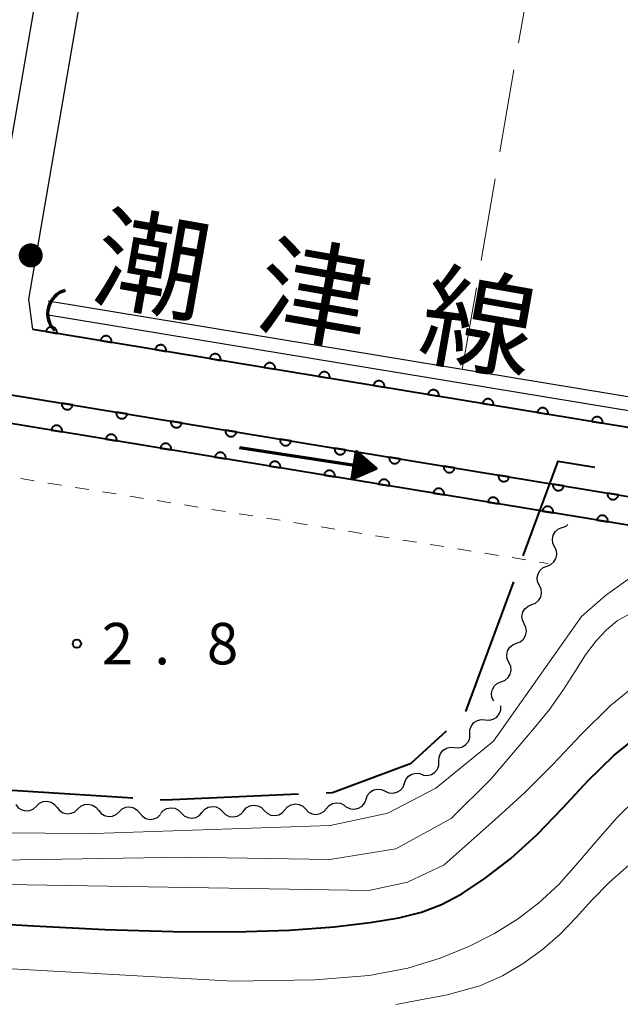
# Model space of a CAD drawing. Units: metres. Extents: x -74000 to -72000, y 38999 to 40500.
# Drawn here: x -73382 to -73328, y 39448 to 39537 of the extents above; entities that cross this region are included whole.
import ezdxf

# ---------------------------------------------------------------- set-up
doc = ezdxf.new("R2010")
doc.units = ezdxf.units.M
for name, color, linetype, lineweight in [('110600_大字・町・丁目界', 7, 'Continuous', 40), ('210100_道路縁(街区線)', 7, 'Continuous', 30), ('421900_坑口', 7, 'Continuous', 30), ('510100_河川', 7, 'Continuous', 30), ('510200_細流', 7, 'Continuous', 30), ('524100_流水方向', 7, 'Continuous', 70), ('611100_コンクリート被覆(直落)', 7, 'Continuous', 30), ('630100_植生界', 7, 'Continuous', 30), ('630200_耕地界', 7, 'Continuous', 30), ('710100_等高線(計曲線)', 7, 'Continuous', 40), ('710200_等高線(主曲線)', 7, 'Continuous', 13), ('731200_図化機測定による標高点', 7, 'Continuous', 40), ('812100_(注記)道路の路線名', 7, 'Continuous', 53)]:
    doc.layers.add(name, color=color, linetype=linetype, lineweight=lineweight)
doc.styles.add('Style-Kanji', font='MS Gothic.ttf')
doc.styles.add('Style-WORKING', font='MS Gothic.ttf')

msp = doc.modelspace()

# ---------------------------------------------------------------- linework, layer by layer
at = {"layer": '110600_大字・町・丁目界', "linetype": 'Continuous', "lineweight": 40}
for p, q in [((-73342.036, 39474.481), (-73337.714, 39486.21)), ((-73384.63, 39467.481), (-73372.155, 39466.685))]:
    msp.add_line(p, q, dxfattribs=at)
at = {"layer": '110600_大字・町・丁目界', "linetype": 'Continuous', "lineweight": 40, "flags": 128}
for points in [[(-73336.85, 39488.555), (-73333.69, 39497.13), (-73330.374, 39496.578)], [(-73354.675, 39467.135), (-73354.1, 39467.16), (-73346.98, 39469.8), (-73343.793, 39472.732)], [(-73369.66, 39466.526), (-73369.26, 39466.5), (-73357.172, 39467.026)]]:
    msp.add_lwpolyline(points, dxfattribs=at)
at = {"layer": '210100_道路縁(街区線)', "linetype": 'Continuous', "lineweight": 30, "flags": 128}
for points in [[(-73522.52, 39613.94), (-73373.75, 39588.68), (-73372.75, 39586.65), (-73385.66, 39511.6), (-73388.17, 39510.2), (-73486.09, 39526.35), (-73544.32, 39535.95)], [(-73064.27, 39534.38), (-73065.29, 39468.09), (-73065.85, 39465.01), (-73071.16, 39457.93), (-73189.33, 39477.41), (-73257.5, 39488.65), (-73381.19, 39509.05), (-73381.55, 39511.79), (-73369.12, 39583.98), (-73367.63, 39586.52), (-73364.42, 39587.09), (-73184.65, 39556.56), (-73070.6, 39537.19), (-73064.27, 39534.38)], [(-73424.12, 39504.24), (-73471.3, 39512.22), (-73476.63, 39513.45), (-73476.35, 39518.5), (-73386.26, 39503.64), (-73325.52, 39493.63), (-73292.84, 39488.24), (-73284.63, 39484.1), (-73265.82, 39473.27), (-73256.69, 39463.07), (-73245.71, 39432.84)]]:
    msp.add_lwpolyline(points, dxfattribs=at)
at = {"layer": '421900_坑口', "linetype": 'Continuous', "lineweight": 70}
msp.add_arc((-73377.682, 39510.491), 2.165, 105.57374, 225.5752, dxfattribs=at)
at = {"layer": '510100_河川', "linetype": 'Continuous', "lineweight": 30, "flags": 128}
for points in [[(-73474.27, 39518.16), (-73386.26, 39503.64), (-73325.52, 39493.63), (-73292.84, 39488.24), (-73284.63, 39484.1), (-73265.82, 39473.27), (-73262.19, 39469.17), (-73256.69, 39463.07)], [(-73254.41, 39449.3), (-73258.93, 39461.73), (-73267.46, 39471.25), (-73285.85, 39481.84), (-73293.65, 39485.77), (-73325.93, 39491.1), (-73386.68, 39501.12), (-73474.94, 39515.67)], [(-73072.71, 39460.95), (-73188.89, 39480.1), (-73257.06, 39491.35), (-73379.8, 39511.59)], [(-73072.84, 39459.72), (-73189.09, 39478.89), (-73257.26, 39490.13), (-73379.97, 39510.37)]]:
    msp.add_lwpolyline(points, dxfattribs=at)
at = {"layer": '510200_細流', "linetype": 'Continuous', "lineweight": 30, "flags": 128}
for points in [[(-73334.011, 39489.385), (-73334.168, 39489.717), (-73334.209, 39490.081), (-73334.132, 39490.441), (-73333.943, 39490.755), (-73333.664, 39490.994), (-73333.322, 39491.129)], [(-73333.322, 39491.129), (-73332.981, 39491.264), (-73332.816, 39491.404)], [(-73334.699, 39487.641), (-73334.358, 39487.776), (-73334.079, 39488.014), (-73333.89, 39488.329), (-73333.813, 39488.688), (-73333.854, 39489.053), (-73334.011, 39489.385)], [(-73335.388, 39485.897), (-73335.545, 39486.229), (-73335.586, 39486.593), (-73335.509, 39486.953), (-73335.32, 39487.267), (-73335.041, 39487.506), (-73334.699, 39487.641)], [(-73336.076, 39484.153), (-73335.735, 39484.288), (-73335.456, 39484.526), (-73335.267, 39484.841), (-73335.19, 39485.2), (-73335.231, 39485.565), (-73335.388, 39485.897)], [(-73336.765, 39482.409), (-73336.922, 39482.741), (-73336.963, 39483.105), (-73336.886, 39483.465), (-73336.697, 39483.779), (-73336.418, 39484.018), (-73336.076, 39484.153)], [(-73337.454, 39480.665), (-73337.112, 39480.8), (-73336.833, 39481.038), (-73336.644, 39481.353), (-73336.567, 39481.712), (-73336.608, 39482.077), (-73336.765, 39482.409)], [(-73338.142, 39478.921), (-73338.299, 39479.253), (-73338.34, 39479.617), (-73338.263, 39479.977), (-73338.074, 39480.291), (-73337.795, 39480.53), (-73337.454, 39480.665)], [(-73338.831, 39477.177), (-73338.489, 39477.312), (-73338.21, 39477.55), (-73338.021, 39477.865), (-73337.944, 39478.224), (-73337.985, 39478.589), (-73338.142, 39478.921)], [(-73339.519, 39475.433), (-73339.676, 39475.765), (-73339.717, 39476.129), (-73339.64, 39476.489), (-73339.451, 39476.803), (-73339.172, 39477.042), (-73338.831, 39477.177)], [(-73340.277, 39473.737), (-73339.911, 39473.705), (-73339.555, 39473.793), (-73339.246, 39473.99), (-73339.015, 39474.277), (-73338.889, 39474.621), (-73338.881, 39474.988)], [(-73341.674, 39472.486), (-73341.666, 39472.853), (-73341.539, 39473.197), (-73341.309, 39473.484), (-73340.999, 39473.681), (-73340.643, 39473.769), (-73340.277, 39473.737)], [(-73343.07, 39471.235), (-73342.705, 39471.203), (-73342.348, 39471.291), (-73342.039, 39471.488), (-73341.808, 39471.775), (-73341.682, 39472.119), (-73341.674, 39472.486)], [(-73344.467, 39469.984), (-73344.459, 39470.351), (-73344.332, 39470.695), (-73344.102, 39470.982), (-73343.792, 39471.179), (-73343.436, 39471.267), (-73343.07, 39471.235)], [(-73345.863, 39468.733), (-73345.498, 39468.701), (-73345.142, 39468.789), (-73344.832, 39468.986), (-73344.602, 39469.272), (-73344.475, 39469.617), (-73344.467, 39469.984)], [(-73347.587, 39468.001), (-73347.458, 39468.345), (-73347.224, 39468.628), (-73346.912, 39468.822), (-73346.554, 39468.905), (-73346.189, 39468.87), (-73345.855, 39468.719)], [(-73349.319, 39467.284), (-73348.985, 39467.133), (-73348.62, 39467.098), (-73348.262, 39467.181), (-73347.95, 39467.375), (-73347.716, 39467.658), (-73347.587, 39468.001)], [(-73351.052, 39466.567), (-73350.922, 39466.91), (-73350.689, 39467.193), (-73350.376, 39467.388), (-73350.019, 39467.471), (-73349.654, 39467.436), (-73349.319, 39467.284)], [(-73380.859, 39465.934), (-73380.591, 39466.184), (-73380.256, 39466.333), (-73379.889, 39466.368), (-73379.532, 39466.284), (-73379.221, 39466.09), (-73378.989, 39465.806)], [(-73377.118, 39465.677), (-73376.849, 39465.928), (-73376.514, 39466.077), (-73376.148, 39466.112), (-73375.791, 39466.027), (-73375.479, 39465.834), (-73375.247, 39465.549)], [(-73358.389, 39465.598), (-73358.146, 39465.873), (-73357.827, 39466.055), (-73357.466, 39466.126), (-73357.103, 39466.077), (-73356.774, 39465.914), (-73356.515, 39465.654)], [(-73354.641, 39465.711), (-73354.398, 39465.986), (-73354.079, 39466.168), (-73353.718, 39466.239), (-73353.354, 39466.19), (-73353.025, 39466.027), (-73352.766, 39465.767)], [(-73352.784, 39465.849), (-73352.45, 39465.698), (-73352.084, 39465.663), (-73351.727, 39465.746), (-73351.415, 39465.94), (-73351.181, 39466.223), (-73351.052, 39466.567)], [(-73382.73, 39466.062), (-73382.498, 39465.777), (-73382.186, 39465.584), (-73381.829, 39465.499), (-73381.463, 39465.534), (-73381.128, 39465.683), (-73380.859, 39465.934)], [(-73378.989, 39465.806), (-73378.757, 39465.521), (-73378.445, 39465.327), (-73378.088, 39465.243), (-73377.722, 39465.278), (-73377.387, 39465.427), (-73377.118, 39465.677)], [(-73375.247, 39465.549), (-73375.015, 39465.265), (-73374.704, 39465.071), (-73374.347, 39464.986), (-73373.981, 39465.021), (-73373.646, 39465.171), (-73373.377, 39465.421)], [(-73373.377, 39465.421), (-73373.108, 39465.671), (-73372.773, 39465.821), (-73372.407, 39465.856), (-73372.05, 39465.771), (-73371.738, 39465.577), (-73371.506, 39465.293)], [(-73371.506, 39465.293), (-73371.274, 39465.008), (-73370.963, 39464.815), (-73370.606, 39464.73), (-73370.239, 39464.765), (-73369.904, 39464.914), (-73369.636, 39465.165)], [(-73369.634, 39465.259), (-73369.391, 39465.534), (-73369.072, 39465.716), (-73368.711, 39465.787), (-73368.348, 39465.738), (-73368.019, 39465.576), (-73367.76, 39465.315)], [(-73367.76, 39465.315), (-73367.501, 39465.055), (-73367.172, 39464.893), (-73366.808, 39464.844), (-73366.447, 39464.915), (-73366.128, 39465.096), (-73365.885, 39465.372)], [(-73365.885, 39465.372), (-73365.643, 39465.647), (-73365.324, 39465.829), (-73364.963, 39465.9), (-73364.599, 39465.851), (-73364.27, 39465.689), (-73364.011, 39465.428)], [(-73364.011, 39465.428), (-73363.752, 39465.168), (-73363.423, 39465.006), (-73363.06, 39464.957), (-73362.699, 39465.028), (-73362.38, 39465.209), (-73362.137, 39465.485)], [(-73362.137, 39465.485), (-73361.894, 39465.76), (-73361.576, 39465.942), (-73361.215, 39466.013), (-73360.851, 39465.964), (-73360.522, 39465.801), (-73360.263, 39465.541)], [(-73360.263, 39465.541), (-73360.004, 39465.281), (-73359.675, 39465.119), (-73359.311, 39465.07), (-73358.95, 39465.141), (-73358.632, 39465.322), (-73358.389, 39465.598)], [(-73356.515, 39465.654), (-73356.256, 39465.394), (-73355.927, 39465.232), (-73355.563, 39465.183), (-73355.202, 39465.253), (-73354.883, 39465.435), (-73354.641, 39465.711)]]:
    msp.add_lwpolyline(points, dxfattribs=at)
at = {"layer": '524100_流水方向', "linetype": 'Continuous', "lineweight": 70}
msp.add_line((-73362.5, 39498.352), (-73350.143, 39496.466), dxfattribs=at)
at = {"layer": '524100_流水方向', "linetype": 'Continuous', "lineweight": 70, "flags": 128}
for points in [[(-73352.309, 39495.532), (-73351.932, 39498.004), (-73350.143, 39496.466), (-73352.309, 39495.532)], [(-73352.183, 39495.695), (-73351.86, 39497.81), (-73350.33, 39496.494), (-73352.183, 39495.695)], [(-73352.057, 39495.859), (-73351.788, 39497.616), (-73350.515, 39496.523), (-73352.057, 39495.859)], [(-73351.93, 39496.022), (-73351.717, 39497.423), (-73350.703, 39496.551), (-73351.93, 39496.022)], [(-73351.804, 39496.185), (-73351.645, 39497.229), (-73350.889, 39496.579), (-73351.804, 39496.185)], [(-73351.679, 39496.348), (-73351.573, 39497.037), (-73351.076, 39496.609), (-73351.679, 39496.348)], [(-73351.553, 39496.512), (-73351.501, 39496.842), (-73351.262, 39496.637), (-73351.553, 39496.512)]]:
    msp.add_lwpolyline(points, dxfattribs=at)
at = {"layer": '611100_コンクリート被覆(直落)', "linetype": 'Continuous', "lineweight": 40, "flags": 128}
for points in [[(-73474.27, 39518.16), (-73386.26, 39503.64), (-73325.52, 39493.63), (-73292.84, 39488.24), (-73284.63, 39484.1), (-73265.82, 39473.27), (-73256.69, 39463.07), (-73252.01, 39450.17)], [(-73254.41, 39449.3), (-73258.93, 39461.73), (-73267.46, 39471.25), (-73285.85, 39481.84), (-73293.65, 39485.77), (-73325.93, 39491.1), (-73386.68, 39501.12), (-73474.94, 39515.67)], [(-73071.16, 39457.93), (-73189.33, 39477.41), (-73257.5, 39488.65), (-73381.19, 39509.05)]]:
    msp.add_lwpolyline(points, dxfattribs=at)
for points in [[(-73379.99, 39508.852), (-73379.003, 39508.689), (-73378.998, 39508.733), (-73378.997, 39508.776), (-73378.999, 39508.819), (-73379.005, 39508.863), (-73379.015, 39508.905), (-73379.029, 39508.947), (-73379.045, 39508.987), (-73379.066, 39509.025), (-73379.09, 39509.062), (-73379.118, 39509.096), (-73379.147, 39509.129), (-73379.179, 39509.157), (-73379.215, 39509.183), (-73379.251, 39509.207), (-73379.291, 39509.226), (-73379.331, 39509.242), (-73379.372, 39509.255), (-73379.415, 39509.264), (-73379.459, 39509.269), (-73379.502, 39509.27), (-73379.545, 39509.268), (-73379.589, 39509.262), (-73379.631, 39509.252), (-73379.673, 39509.239), (-73379.713, 39509.222), (-73379.751, 39509.201), (-73379.788, 39509.178), (-73379.822, 39509.15), (-73379.854, 39509.121), (-73379.883, 39509.088), (-73379.909, 39509.053), (-73379.933, 39509.016), (-73379.952, 39508.977), (-73379.968, 39508.937), (-73379.981, 39508.895)], [(-73375.057, 39508.038), (-73374.07, 39507.876), (-73374.065, 39507.919), (-73374.064, 39507.963), (-73374.066, 39508.006), (-73374.072, 39508.049), (-73374.082, 39508.092), (-73374.095, 39508.133), (-73374.112, 39508.174), (-73374.133, 39508.211), (-73374.156, 39508.249), (-73374.184, 39508.283), (-73374.213, 39508.315), (-73374.246, 39508.344), (-73374.281, 39508.37), (-73374.318, 39508.393), (-73374.357, 39508.413), (-73374.397, 39508.428), (-73374.439, 39508.441), (-73374.482, 39508.45), (-73374.526, 39508.456), (-73374.569, 39508.457), (-73374.612, 39508.455), (-73374.656, 39508.449), (-73374.698, 39508.438), (-73374.739, 39508.425), (-73374.78, 39508.408), (-73374.818, 39508.387), (-73374.855, 39508.364), (-73374.889, 39508.336), (-73374.921, 39508.307), (-73374.95, 39508.274), (-73374.976, 39508.239), (-73374.999, 39508.202), (-73375.019, 39508.163), (-73375.035, 39508.123), (-73375.047, 39508.082)], [(-73370.123, 39507.225), (-73369.137, 39507.062), (-73369.131, 39507.106), (-73369.13, 39507.149), (-73369.132, 39507.192), (-73369.138, 39507.236), (-73369.149, 39507.278), (-73369.162, 39507.32), (-73369.179, 39507.36), (-73369.2, 39507.398), (-73369.223, 39507.435), (-73369.251, 39507.469), (-73369.28, 39507.501), (-73369.313, 39507.53), (-73369.348, 39507.556), (-73369.385, 39507.579), (-73369.424, 39507.599), (-73369.464, 39507.615), (-73369.505, 39507.628), (-73369.549, 39507.637), (-73369.592, 39507.642), (-73369.636, 39507.643), (-73369.679, 39507.641), (-73369.722, 39507.635), (-73369.764, 39507.625), (-73369.806, 39507.611), (-73369.846, 39507.595), (-73369.884, 39507.574), (-73369.922, 39507.55), (-73369.956, 39507.522), (-73369.988, 39507.493), (-73370.016, 39507.461), (-73370.043, 39507.425), (-73370.066, 39507.389), (-73370.085, 39507.349), (-73370.101, 39507.309), (-73370.114, 39507.268)], [(-73365.19, 39506.411), (-73364.203, 39506.248), (-73364.198, 39506.292), (-73364.197, 39506.336), (-73364.199, 39506.378), (-73364.205, 39506.422), (-73364.215, 39506.464), (-73364.229, 39506.506), (-73364.245, 39506.546), (-73364.266, 39506.584), (-73364.29, 39506.621), (-73364.318, 39506.655), (-73364.347, 39506.688), (-73364.379, 39506.716), (-73364.415, 39506.742), (-73364.451, 39506.766), (-73364.491, 39506.785), (-73364.531, 39506.801), (-73364.572, 39506.814), (-73364.615, 39506.823), (-73364.659, 39506.828), (-73364.702, 39506.829), (-73364.745, 39506.827), (-73364.789, 39506.821), (-73364.831, 39506.811), (-73364.873, 39506.798), (-73364.913, 39506.781), (-73364.951, 39506.76), (-73364.988, 39506.737), (-73365.022, 39506.709), (-73365.054, 39506.68), (-73365.083, 39506.647), (-73365.109, 39506.612), (-73365.132, 39506.575), (-73365.152, 39506.536), (-73365.168, 39506.496), (-73365.181, 39506.454)], [(-73360.257, 39505.597), (-73359.27, 39505.435), (-73359.265, 39505.478), (-73359.264, 39505.522), (-73359.266, 39505.565), (-73359.272, 39505.608), (-73359.282, 39505.651), (-73359.295, 39505.692), (-73359.312, 39505.733), (-73359.333, 39505.771), (-73359.356, 39505.808), (-73359.384, 39505.842), (-73359.413, 39505.874), (-73359.446, 39505.903), (-73359.481, 39505.929), (-73359.518, 39505.952), (-73359.557, 39505.972), (-73359.597, 39505.987), (-73359.639, 39506), (-73359.682, 39506.009), (-73359.726, 39506.015), (-73359.769, 39506.016), (-73359.812, 39506.014), (-73359.855, 39506.008), (-73359.898, 39505.997), (-73359.939, 39505.984), (-73359.98, 39505.967), (-73360.018, 39505.946), (-73360.055, 39505.923), (-73360.089, 39505.895), (-73360.121, 39505.866), (-73360.15, 39505.833), (-73360.176, 39505.798), (-73360.199, 39505.761), (-73360.219, 39505.722), (-73360.234, 39505.682), (-73360.247, 39505.641)], [(-73355.323, 39504.784), (-73354.337, 39504.621), (-73354.331, 39504.665), (-73354.33, 39504.708), (-73354.332, 39504.751), (-73354.338, 39504.795), (-73354.349, 39504.837), (-73354.362, 39504.879), (-73354.379, 39504.919), (-73354.4, 39504.957), (-73354.423, 39504.994), (-73354.451, 39505.028), (-73354.48, 39505.06), (-73354.513, 39505.089), (-73354.548, 39505.115), (-73354.585, 39505.138), (-73354.624, 39505.158), (-73354.664, 39505.174), (-73354.705, 39505.187), (-73354.748, 39505.196), (-73354.792, 39505.201), (-73354.836, 39505.202), (-73354.879, 39505.2), (-73354.922, 39505.194), (-73354.964, 39505.184), (-73355.006, 39505.17), (-73355.046, 39505.154), (-73355.084, 39505.133), (-73355.122, 39505.109), (-73355.156, 39505.082), (-73355.188, 39505.052), (-73355.216, 39505.02), (-73355.242, 39504.984), (-73355.266, 39504.948), (-73355.285, 39504.908), (-73355.301, 39504.868), (-73355.314, 39504.827)], [(-73350.39, 39503.97), (-73349.403, 39503.807), (-73349.398, 39503.851), (-73349.397, 39503.895), (-73349.399, 39503.937), (-73349.405, 39503.981), (-73349.415, 39504.023), (-73349.429, 39504.065), (-73349.445, 39504.105), (-73349.466, 39504.143), (-73349.49, 39504.18), (-73349.517, 39504.214), (-73349.547, 39504.247), (-73349.579, 39504.275), (-73349.615, 39504.301), (-73349.651, 39504.325), (-73349.691, 39504.344), (-73349.731, 39504.36), (-73349.772, 39504.373), (-73349.815, 39504.382), (-73349.859, 39504.387), (-73349.902, 39504.388), (-73349.945, 39504.386), (-73349.989, 39504.38), (-73350.031, 39504.37), (-73350.073, 39504.357), (-73350.113, 39504.34), (-73350.151, 39504.319), (-73350.188, 39504.296), (-73350.222, 39504.268), (-73350.254, 39504.239), (-73350.283, 39504.206), (-73350.309, 39504.171), (-73350.332, 39504.134), (-73350.352, 39504.095), (-73350.368, 39504.055), (-73350.381, 39504.013)], [(-73345.456, 39503.157), (-73344.47, 39502.994), (-73344.465, 39503.038), (-73344.464, 39503.081), (-73344.466, 39503.124), (-73344.472, 39503.167), (-73344.482, 39503.21), (-73344.495, 39503.251), (-73344.512, 39503.292), (-73344.533, 39503.33), (-73344.556, 39503.367), (-73344.584, 39503.401), (-73344.613, 39503.433), (-73344.646, 39503.462), (-73344.681, 39503.488), (-73344.718, 39503.511), (-73344.757, 39503.531), (-73344.797, 39503.546), (-73344.839, 39503.559), (-73344.882, 39503.568), (-73344.926, 39503.574), (-73344.969, 39503.575), (-73345.012, 39503.573), (-73345.055, 39503.567), (-73345.098, 39503.556), (-73345.139, 39503.543), (-73345.18, 39503.526), (-73345.218, 39503.505), (-73345.255, 39503.482), (-73345.289, 39503.454), (-73345.321, 39503.425), (-73345.35, 39503.392), (-73345.376, 39503.357), (-73345.399, 39503.32), (-73345.419, 39503.281), (-73345.434, 39503.241), (-73345.447, 39503.2)], [(-73340.523, 39502.343), (-73339.536, 39502.18), (-73339.531, 39502.224), (-73339.53, 39502.267), (-73339.532, 39502.31), (-73339.538, 39502.354), (-73339.548, 39502.396), (-73339.562, 39502.438), (-73339.579, 39502.478), (-73339.6, 39502.516), (-73339.623, 39502.553), (-73339.651, 39502.587), (-73339.68, 39502.619), (-73339.713, 39502.648), (-73339.748, 39502.674), (-73339.785, 39502.697), (-73339.824, 39502.717), (-73339.864, 39502.733), (-73339.905, 39502.746), (-73339.948, 39502.755), (-73339.992, 39502.76), (-73340.036, 39502.761), (-73340.078, 39502.759), (-73340.122, 39502.753), (-73340.164, 39502.743), (-73340.206, 39502.729), (-73340.246, 39502.713), (-73340.284, 39502.692), (-73340.321, 39502.668), (-73340.355, 39502.641), (-73340.388, 39502.611), (-73340.416, 39502.579), (-73340.442, 39502.543), (-73340.466, 39502.507), (-73340.485, 39502.467), (-73340.501, 39502.427), (-73340.514, 39502.386)], [(-73377.577, 39502.209), (-73378.564, 39502.372), (-73378.569, 39502.328), (-73378.57, 39502.284), (-73378.568, 39502.242), (-73378.562, 39502.198), (-73378.551, 39502.156), (-73378.538, 39502.114), (-73378.521, 39502.074), (-73378.5, 39502.036), (-73378.477, 39501.999), (-73378.449, 39501.965), (-73378.42, 39501.932), (-73378.387, 39501.904), (-73378.352, 39501.878), (-73378.315, 39501.854), (-73378.276, 39501.835), (-73378.236, 39501.819), (-73378.195, 39501.806), (-73378.151, 39501.797), (-73378.108, 39501.792), (-73378.064, 39501.791), (-73378.021, 39501.793), (-73377.978, 39501.799), (-73377.936, 39501.809), (-73377.894, 39501.822), (-73377.854, 39501.839), (-73377.816, 39501.86), (-73377.778, 39501.883), (-73377.744, 39501.911), (-73377.712, 39501.94), (-73377.684, 39501.973), (-73377.658, 39502.008), (-73377.634, 39502.045), (-73377.615, 39502.084), (-73377.599, 39502.124), (-73377.586, 39502.166)], [(-73335.59, 39501.529), (-73334.603, 39501.366), (-73334.598, 39501.41), (-73334.597, 39501.454), (-73334.599, 39501.497), (-73334.605, 39501.54), (-73334.615, 39501.582), (-73334.629, 39501.624), (-73334.645, 39501.664), (-73334.666, 39501.702), (-73334.69, 39501.74), (-73334.717, 39501.774), (-73334.747, 39501.806), (-73334.779, 39501.834), (-73334.815, 39501.86), (-73334.851, 39501.884), (-73334.891, 39501.903), (-73334.931, 39501.919), (-73334.972, 39501.932), (-73335.015, 39501.941), (-73335.059, 39501.946), (-73335.102, 39501.947), (-73335.145, 39501.945), (-73335.189, 39501.939), (-73335.231, 39501.929), (-73335.273, 39501.916), (-73335.313, 39501.899), (-73335.351, 39501.878), (-73335.388, 39501.855), (-73335.422, 39501.827), (-73335.454, 39501.798), (-73335.483, 39501.765), (-73335.509, 39501.73), (-73335.532, 39501.693), (-73335.552, 39501.654), (-73335.568, 39501.614), (-73335.581, 39501.572)], [(-73372.643, 39501.396), (-73373.63, 39501.559), (-73373.635, 39501.515), (-73373.636, 39501.471), (-73373.634, 39501.429), (-73373.628, 39501.385), (-73373.618, 39501.343), (-73373.605, 39501.301), (-73373.588, 39501.261), (-73373.567, 39501.223), (-73373.544, 39501.186), (-73373.516, 39501.152), (-73373.487, 39501.119), (-73373.454, 39501.091), (-73373.419, 39501.065), (-73373.382, 39501.041), (-73373.343, 39501.022), (-73373.303, 39501.006), (-73373.261, 39500.993), (-73373.218, 39500.984), (-73373.174, 39500.979), (-73373.131, 39500.978), (-73373.088, 39500.98), (-73373.044, 39500.986), (-73373.002, 39500.996), (-73372.96, 39501.009), (-73372.92, 39501.026), (-73372.882, 39501.047), (-73372.845, 39501.07), (-73372.811, 39501.098), (-73372.779, 39501.127), (-73372.75, 39501.16), (-73372.724, 39501.195), (-73372.701, 39501.232), (-73372.681, 39501.271), (-73372.665, 39501.311), (-73372.653, 39501.353)], [(-73330.656, 39500.716), (-73329.67, 39500.553), (-73329.665, 39500.597), (-73329.663, 39500.64), (-73329.666, 39500.683), (-73329.672, 39500.726), (-73329.682, 39500.769), (-73329.695, 39500.81), (-73329.712, 39500.851), (-73329.733, 39500.889), (-73329.756, 39500.926), (-73329.784, 39500.96), (-73329.813, 39500.992), (-73329.846, 39501.021), (-73329.881, 39501.047), (-73329.918, 39501.07), (-73329.957, 39501.09), (-73329.997, 39501.105), (-73330.039, 39501.118), (-73330.082, 39501.128), (-73330.125, 39501.133), (-73330.169, 39501.134), (-73330.212, 39501.132), (-73330.255, 39501.126), (-73330.298, 39501.116), (-73330.339, 39501.102), (-73330.38, 39501.085), (-73330.417, 39501.064), (-73330.455, 39501.041), (-73330.489, 39501.013), (-73330.521, 39500.984), (-73330.55, 39500.951), (-73330.576, 39500.916), (-73330.599, 39500.879), (-73330.619, 39500.84), (-73330.634, 39500.8), (-73330.647, 39500.759)], [(-73379.525, 39499.94), (-73378.538, 39499.777), (-73378.533, 39499.821), (-73378.532, 39499.864), (-73378.534, 39499.907), (-73378.54, 39499.951), (-73378.55, 39499.993), (-73378.563, 39500.035), (-73378.58, 39500.075), (-73378.601, 39500.113), (-73378.624, 39500.15), (-73378.652, 39500.184), (-73378.681, 39500.216), (-73378.714, 39500.245), (-73378.749, 39500.271), (-73378.786, 39500.294), (-73378.825, 39500.314), (-73378.865, 39500.33), (-73378.907, 39500.343), (-73378.95, 39500.352), (-73378.994, 39500.357), (-73379.037, 39500.358), (-73379.08, 39500.356), (-73379.124, 39500.35), (-73379.166, 39500.34), (-73379.208, 39500.326), (-73379.248, 39500.31), (-73379.286, 39500.289), (-73379.323, 39500.265), (-73379.357, 39500.237), (-73379.389, 39500.208), (-73379.418, 39500.176), (-73379.444, 39500.14), (-73379.467, 39500.104), (-73379.487, 39500.064), (-73379.503, 39500.024), (-73379.516, 39499.983)], [(-73367.71, 39500.583), (-73368.697, 39500.746), (-73368.702, 39500.702), (-73368.703, 39500.658), (-73368.701, 39500.615), (-73368.695, 39500.572), (-73368.685, 39500.53), (-73368.671, 39500.488), (-73368.654, 39500.448), (-73368.633, 39500.41), (-73368.61, 39500.373), (-73368.582, 39500.339), (-73368.553, 39500.306), (-73368.52, 39500.278), (-73368.485, 39500.252), (-73368.448, 39500.228), (-73368.409, 39500.209), (-73368.369, 39500.193), (-73368.328, 39500.18), (-73368.285, 39500.171), (-73368.241, 39500.166), (-73368.197, 39500.165), (-73368.155, 39500.167), (-73368.111, 39500.173), (-73368.069, 39500.183), (-73368.027, 39500.196), (-73367.987, 39500.213), (-73367.949, 39500.234), (-73367.912, 39500.257), (-73367.878, 39500.285), (-73367.845, 39500.314), (-73367.817, 39500.347), (-73367.791, 39500.382), (-73367.767, 39500.419), (-73367.748, 39500.458), (-73367.732, 39500.498), (-73367.719, 39500.54)], [(-73362.776, 39499.77), (-73363.763, 39499.933), (-73363.768, 39499.889), (-73363.769, 39499.845), (-73363.767, 39499.802), (-73363.761, 39499.759), (-73363.751, 39499.717), (-73363.738, 39499.675), (-73363.721, 39499.635), (-73363.7, 39499.597), (-73363.677, 39499.559), (-73363.649, 39499.525), (-73363.62, 39499.493), (-73363.587, 39499.465), (-73363.552, 39499.439), (-73363.515, 39499.415), (-73363.476, 39499.396), (-73363.436, 39499.38), (-73363.394, 39499.367), (-73363.351, 39499.358), (-73363.307, 39499.353), (-73363.264, 39499.352), (-73363.221, 39499.354), (-73363.178, 39499.36), (-73363.135, 39499.37), (-73363.094, 39499.383), (-73363.053, 39499.4), (-73363.015, 39499.421), (-73362.978, 39499.444), (-73362.944, 39499.472), (-73362.912, 39499.501), (-73362.883, 39499.534), (-73362.857, 39499.569), (-73362.834, 39499.606), (-73362.814, 39499.645), (-73362.799, 39499.685), (-73362.786, 39499.727)], [(-73374.591, 39499.126), (-73373.605, 39498.963), (-73373.599, 39499.007), (-73373.598, 39499.051), (-73373.6, 39499.093), (-73373.606, 39499.137), (-73373.617, 39499.179), (-73373.63, 39499.221), (-73373.647, 39499.261), (-73373.668, 39499.299), (-73373.691, 39499.336), (-73373.719, 39499.37), (-73373.748, 39499.403), (-73373.781, 39499.431), (-73373.816, 39499.457), (-73373.853, 39499.481), (-73373.892, 39499.5), (-73373.932, 39499.516), (-73373.974, 39499.529), (-73374.017, 39499.538), (-73374.06, 39499.543), (-73374.104, 39499.544), (-73374.147, 39499.542), (-73374.19, 39499.536), (-73374.232, 39499.526), (-73374.274, 39499.513), (-73374.314, 39499.496), (-73374.352, 39499.475), (-73374.39, 39499.452), (-73374.424, 39499.424), (-73374.456, 39499.395), (-73374.485, 39499.362), (-73374.511, 39499.327), (-73374.534, 39499.29), (-73374.554, 39499.251), (-73374.569, 39499.211), (-73374.582, 39499.169)], [(-73357.843, 39498.957), (-73358.83, 39499.119), (-73358.835, 39499.076), (-73358.836, 39499.032), (-73358.834, 39498.989), (-73358.828, 39498.946), (-73358.818, 39498.904), (-73358.804, 39498.862), (-73358.788, 39498.822), (-73358.766, 39498.784), (-73358.743, 39498.746), (-73358.715, 39498.712), (-73358.686, 39498.68), (-73358.653, 39498.652), (-73358.618, 39498.626), (-73358.582, 39498.602), (-73358.542, 39498.583), (-73358.502, 39498.567), (-73358.461, 39498.554), (-73358.418, 39498.545), (-73358.374, 39498.54), (-73358.331, 39498.539), (-73358.288, 39498.541), (-73358.244, 39498.547), (-73358.202, 39498.557), (-73358.16, 39498.57), (-73358.12, 39498.587), (-73358.082, 39498.608), (-73358.045, 39498.631), (-73358.011, 39498.659), (-73357.979, 39498.688), (-73357.95, 39498.721), (-73357.924, 39498.756), (-73357.9, 39498.793), (-73357.881, 39498.832), (-73357.865, 39498.872), (-73357.852, 39498.914)], [(-73369.658, 39498.312), (-73368.671, 39498.15), (-73368.666, 39498.193), (-73368.665, 39498.237), (-73368.667, 39498.28), (-73368.673, 39498.323), (-73368.683, 39498.366), (-73368.697, 39498.407), (-73368.713, 39498.448), (-73368.735, 39498.485), (-73368.758, 39498.523), (-73368.786, 39498.557), (-73368.815, 39498.589), (-73368.848, 39498.618), (-73368.883, 39498.644), (-73368.919, 39498.667), (-73368.959, 39498.687), (-73368.999, 39498.702), (-73369.04, 39498.715), (-73369.083, 39498.724), (-73369.127, 39498.73), (-73369.17, 39498.731), (-73369.213, 39498.729), (-73369.257, 39498.723), (-73369.299, 39498.712), (-73369.341, 39498.699), (-73369.381, 39498.682), (-73369.419, 39498.661), (-73369.456, 39498.638), (-73369.49, 39498.61), (-73369.522, 39498.581), (-73369.551, 39498.548), (-73369.577, 39498.513), (-73369.601, 39498.476), (-73369.62, 39498.437), (-73369.636, 39498.397), (-73369.649, 39498.356)], [(-73352.91, 39498.144), (-73353.896, 39498.306), (-73353.901, 39498.263), (-73353.903, 39498.219), (-73353.9, 39498.176), (-73353.894, 39498.133), (-73353.884, 39498.091), (-73353.871, 39498.049), (-73353.854, 39498.009), (-73353.833, 39497.971), (-73353.81, 39497.933), (-73353.782, 39497.899), (-73353.753, 39497.867), (-73353.72, 39497.839), (-73353.685, 39497.812), (-73353.648, 39497.789), (-73353.609, 39497.77), (-73353.569, 39497.754), (-73353.527, 39497.741), (-73353.484, 39497.732), (-73353.44, 39497.727), (-73353.397, 39497.726), (-73353.354, 39497.728), (-73353.311, 39497.734), (-73353.268, 39497.744), (-73353.227, 39497.757), (-73353.186, 39497.774), (-73353.148, 39497.795), (-73353.111, 39497.818), (-73353.077, 39497.846), (-73353.045, 39497.875), (-73353.016, 39497.908), (-73352.99, 39497.943), (-73352.967, 39497.98), (-73352.947, 39498.019), (-73352.932, 39498.059), (-73352.919, 39498.101)], [(-73364.725, 39497.499), (-73363.738, 39497.336), (-73363.733, 39497.38), (-73363.732, 39497.423), (-73363.734, 39497.466), (-73363.74, 39497.51), (-73363.75, 39497.552), (-73363.763, 39497.594), (-73363.78, 39497.634), (-73363.801, 39497.672), (-73363.824, 39497.709), (-73363.852, 39497.743), (-73363.881, 39497.775), (-73363.914, 39497.804), (-73363.949, 39497.83), (-73363.986, 39497.853), (-73364.025, 39497.873), (-73364.065, 39497.889), (-73364.107, 39497.902), (-73364.15, 39497.911), (-73364.194, 39497.916), (-73364.237, 39497.917), (-73364.28, 39497.915), (-73364.324, 39497.909), (-73364.366, 39497.899), (-73364.408, 39497.885), (-73364.448, 39497.869), (-73364.486, 39497.847), (-73364.523, 39497.824), (-73364.557, 39497.796), (-73364.589, 39497.767), (-73364.618, 39497.734), (-73364.644, 39497.699), (-73364.667, 39497.663), (-73364.687, 39497.623), (-73364.703, 39497.583), (-73364.716, 39497.542)], [(-73347.976, 39497.331), (-73348.963, 39497.493), (-73348.968, 39497.45), (-73348.969, 39497.406), (-73348.967, 39497.363), (-73348.961, 39497.32), (-73348.951, 39497.278), (-73348.937, 39497.236), (-73348.921, 39497.196), (-73348.9, 39497.158), (-73348.876, 39497.12), (-73348.848, 39497.086), (-73348.819, 39497.054), (-73348.787, 39497.026), (-73348.751, 39496.999), (-73348.715, 39496.976), (-73348.675, 39496.956), (-73348.635, 39496.941), (-73348.594, 39496.928), (-73348.551, 39496.919), (-73348.507, 39496.914), (-73348.464, 39496.912), (-73348.421, 39496.915), (-73348.377, 39496.921), (-73348.335, 39496.931), (-73348.293, 39496.944), (-73348.253, 39496.961), (-73348.215, 39496.982), (-73348.178, 39497.005), (-73348.144, 39497.033), (-73348.112, 39497.062), (-73348.083, 39497.095), (-73348.057, 39497.13), (-73348.034, 39497.167), (-73348.014, 39497.206), (-73347.998, 39497.246), (-73347.985, 39497.288)], [(-73359.791, 39496.685), (-73358.805, 39496.522), (-73358.799, 39496.566), (-73358.798, 39496.609), (-73358.8, 39496.652), (-73358.806, 39496.696), (-73358.817, 39496.738), (-73358.83, 39496.78), (-73358.847, 39496.82), (-73358.868, 39496.858), (-73358.891, 39496.895), (-73358.919, 39496.929), (-73358.948, 39496.961), (-73358.981, 39496.99), (-73359.016, 39497.016), (-73359.053, 39497.04), (-73359.092, 39497.059), (-73359.132, 39497.075), (-73359.174, 39497.088), (-73359.217, 39497.097), (-73359.26, 39497.102), (-73359.304, 39497.103), (-73359.347, 39497.101), (-73359.39, 39497.095), (-73359.432, 39497.085), (-73359.474, 39497.072), (-73359.514, 39497.055), (-73359.552, 39497.034), (-73359.59, 39497.011), (-73359.624, 39496.983), (-73359.656, 39496.954), (-73359.685, 39496.921), (-73359.711, 39496.886), (-73359.734, 39496.849), (-73359.754, 39496.81), (-73359.769, 39496.77), (-73359.782, 39496.728)], [(-73343.043, 39496.518), (-73344.029, 39496.68), (-73344.035, 39496.637), (-73344.036, 39496.593), (-73344.034, 39496.55), (-73344.028, 39496.507), (-73344.017, 39496.465), (-73344.004, 39496.423), (-73343.987, 39496.383), (-73343.966, 39496.345), (-73343.943, 39496.307), (-73343.915, 39496.273), (-73343.886, 39496.241), (-73343.853, 39496.212), (-73343.818, 39496.186), (-73343.781, 39496.163), (-73343.742, 39496.143), (-73343.702, 39496.128), (-73343.66, 39496.115), (-73343.617, 39496.106), (-73343.574, 39496.101), (-73343.53, 39496.099), (-73343.487, 39496.102), (-73343.444, 39496.108), (-73343.401, 39496.118), (-73343.36, 39496.131), (-73343.32, 39496.148), (-73343.282, 39496.169), (-73343.244, 39496.192), (-73343.21, 39496.22), (-73343.178, 39496.249), (-73343.149, 39496.282), (-73343.123, 39496.317), (-73343.1, 39496.354), (-73343.08, 39496.393), (-73343.065, 39496.433), (-73343.052, 39496.475)], [(-73354.858, 39495.871), (-73353.871, 39495.709), (-73353.866, 39495.752), (-73353.865, 39495.796), (-73353.867, 39495.839), (-73353.873, 39495.882), (-73353.883, 39495.924), (-73353.897, 39495.966), (-73353.913, 39496.006), (-73353.934, 39496.044), (-73353.958, 39496.082), (-73353.986, 39496.116), (-73354.015, 39496.148), (-73354.047, 39496.177), (-73354.083, 39496.203), (-73354.119, 39496.226), (-73354.159, 39496.246), (-73354.199, 39496.261), (-73354.24, 39496.274), (-73354.283, 39496.283), (-73354.327, 39496.288), (-73354.37, 39496.29), (-73354.413, 39496.288), (-73354.457, 39496.282), (-73354.499, 39496.271), (-73354.541, 39496.258), (-73354.581, 39496.241), (-73354.619, 39496.22), (-73354.656, 39496.197), (-73354.69, 39496.169), (-73354.722, 39496.14), (-73354.751, 39496.107), (-73354.777, 39496.072), (-73354.801, 39496.035), (-73354.82, 39495.996), (-73354.836, 39495.956), (-73354.849, 39495.914)], [(-73349.925, 39495.058), (-73348.938, 39494.895), (-73348.933, 39494.939), (-73348.932, 39494.982), (-73348.934, 39495.025), (-73348.94, 39495.068), (-73348.95, 39495.111), (-73348.963, 39495.152), (-73348.98, 39495.193), (-73349.001, 39495.231), (-73349.024, 39495.268), (-73349.052, 39495.302), (-73349.081, 39495.334), (-73349.114, 39495.363), (-73349.149, 39495.389), (-73349.186, 39495.412), (-73349.225, 39495.432), (-73349.265, 39495.448), (-73349.307, 39495.46), (-73349.35, 39495.47), (-73349.394, 39495.475), (-73349.437, 39495.476), (-73349.48, 39495.474), (-73349.524, 39495.468), (-73349.566, 39495.458), (-73349.607, 39495.444), (-73349.648, 39495.428), (-73349.686, 39495.406), (-73349.723, 39495.383), (-73349.757, 39495.355), (-73349.789, 39495.326), (-73349.818, 39495.293), (-73349.844, 39495.258), (-73349.867, 39495.221), (-73349.887, 39495.182), (-73349.903, 39495.142), (-73349.915, 39495.101)], [(-73338.109, 39495.705), (-73339.096, 39495.867), (-73339.101, 39495.824), (-73339.102, 39495.78), (-73339.1, 39495.737), (-73339.094, 39495.694), (-73339.084, 39495.651), (-73339.07, 39495.61), (-73339.054, 39495.57), (-73339.033, 39495.532), (-73339.009, 39495.494), (-73338.982, 39495.46), (-73338.952, 39495.428), (-73338.92, 39495.399), (-73338.884, 39495.373), (-73338.848, 39495.35), (-73338.808, 39495.33), (-73338.768, 39495.315), (-73338.727, 39495.302), (-73338.684, 39495.293), (-73338.64, 39495.287), (-73338.597, 39495.286), (-73338.554, 39495.288), (-73338.51, 39495.294), (-73338.468, 39495.305), (-73338.426, 39495.318), (-73338.386, 39495.335), (-73338.348, 39495.356), (-73338.311, 39495.379), (-73338.277, 39495.407), (-73338.245, 39495.436), (-73338.216, 39495.469), (-73338.19, 39495.504), (-73338.167, 39495.541), (-73338.147, 39495.58), (-73338.131, 39495.62), (-73338.118, 39495.662)], [(-73344.991, 39494.244), (-73344.005, 39494.081), (-73343.999, 39494.125), (-73343.998, 39494.168), (-73344, 39494.211), (-73344.006, 39494.255), (-73344.017, 39494.297), (-73344.03, 39494.339), (-73344.047, 39494.379), (-73344.068, 39494.417), (-73344.091, 39494.454), (-73344.119, 39494.488), (-73344.148, 39494.52), (-73344.181, 39494.549), (-73344.216, 39494.575), (-73344.253, 39494.598), (-73344.292, 39494.618), (-73344.332, 39494.634), (-73344.373, 39494.647), (-73344.417, 39494.656), (-73344.46, 39494.661), (-73344.504, 39494.662), (-73344.547, 39494.66), (-73344.59, 39494.654), (-73344.632, 39494.644), (-73344.674, 39494.63), (-73344.714, 39494.614), (-73344.752, 39494.593), (-73344.79, 39494.569), (-73344.824, 39494.542), (-73344.856, 39494.512), (-73344.884, 39494.48), (-73344.911, 39494.444), (-73344.934, 39494.408), (-73344.954, 39494.368), (-73344.969, 39494.328), (-73344.982, 39494.287)], [(-73333.176, 39494.892), (-73334.162, 39495.054), (-73334.168, 39495.011), (-73334.169, 39494.967), (-73334.167, 39494.924), (-73334.161, 39494.881), (-73334.15, 39494.838), (-73334.137, 39494.797), (-73334.12, 39494.756), (-73334.099, 39494.719), (-73334.076, 39494.681), (-73334.048, 39494.647), (-73334.019, 39494.615), (-73333.986, 39494.586), (-73333.951, 39494.56), (-73333.914, 39494.537), (-73333.875, 39494.517), (-73333.835, 39494.502), (-73333.793, 39494.489), (-73333.75, 39494.48), (-73333.707, 39494.474), (-73333.663, 39494.473), (-73333.62, 39494.475), (-73333.577, 39494.481), (-73333.535, 39494.492), (-73333.493, 39494.505), (-73333.453, 39494.522), (-73333.415, 39494.543), (-73333.377, 39494.566), (-73333.343, 39494.594), (-73333.311, 39494.623), (-73333.283, 39494.656), (-73333.256, 39494.691), (-73333.233, 39494.728), (-73333.214, 39494.767), (-73333.198, 39494.807), (-73333.185, 39494.849)], [(-73340.058, 39493.43), (-73339.071, 39493.267), (-73339.066, 39493.311), (-73339.065, 39493.355), (-73339.067, 39493.398), (-73339.073, 39493.441), (-73339.083, 39493.483), (-73339.097, 39493.525), (-73339.113, 39493.565), (-73339.134, 39493.603), (-73339.158, 39493.641), (-73339.186, 39493.675), (-73339.215, 39493.707), (-73339.247, 39493.735), (-73339.283, 39493.761), (-73339.319, 39493.785), (-73339.359, 39493.804), (-73339.399, 39493.82), (-73339.44, 39493.833), (-73339.483, 39493.842), (-73339.527, 39493.847), (-73339.57, 39493.848), (-73339.613, 39493.846), (-73339.657, 39493.84), (-73339.699, 39493.83), (-73339.741, 39493.817), (-73339.781, 39493.8), (-73339.819, 39493.779), (-73339.856, 39493.756), (-73339.89, 39493.728), (-73339.922, 39493.699), (-73339.951, 39493.666), (-73339.977, 39493.631), (-73340, 39493.594), (-73340.02, 39493.555), (-73340.036, 39493.515), (-73340.049, 39493.473)], [(-73328.242, 39494.079), (-73329.229, 39494.241), (-73329.234, 39494.198), (-73329.235, 39494.154), (-73329.233, 39494.111), (-73329.227, 39494.068), (-73329.217, 39494.025), (-73329.204, 39493.984), (-73329.187, 39493.943), (-73329.166, 39493.905), (-73329.143, 39493.868), (-73329.115, 39493.834), (-73329.085, 39493.802), (-73329.053, 39493.773), (-73329.018, 39493.747), (-73328.981, 39493.724), (-73328.941, 39493.704), (-73328.901, 39493.689), (-73328.86, 39493.676), (-73328.817, 39493.667), (-73328.773, 39493.661), (-73328.73, 39493.66), (-73328.687, 39493.662), (-73328.643, 39493.668), (-73328.601, 39493.679), (-73328.559, 39493.692), (-73328.519, 39493.709), (-73328.481, 39493.73), (-73328.444, 39493.753), (-73328.41, 39493.781), (-73328.378, 39493.81), (-73328.349, 39493.843), (-73328.323, 39493.878), (-73328.3, 39493.915), (-73328.28, 39493.954), (-73328.264, 39493.994), (-73328.251, 39494.036)], [(-73335.125, 39492.617), (-73334.138, 39492.454), (-73334.133, 39492.498), (-73334.132, 39492.541), (-73334.134, 39492.584), (-73334.14, 39492.627), (-73334.15, 39492.67), (-73334.163, 39492.711), (-73334.18, 39492.752), (-73334.201, 39492.79), (-73334.224, 39492.827), (-73334.252, 39492.861), (-73334.281, 39492.893), (-73334.314, 39492.922), (-73334.349, 39492.948), (-73334.386, 39492.971), (-73334.425, 39492.991), (-73334.465, 39493.006), (-73334.507, 39493.019), (-73334.55, 39493.029), (-73334.594, 39493.034), (-73334.637, 39493.035), (-73334.68, 39493.033), (-73334.723, 39493.027), (-73334.766, 39493.016), (-73334.807, 39493.003), (-73334.848, 39492.986), (-73334.886, 39492.965), (-73334.923, 39492.942), (-73334.957, 39492.914), (-73334.989, 39492.885), (-73335.018, 39492.852), (-73335.044, 39492.817), (-73335.067, 39492.78), (-73335.087, 39492.741), (-73335.103, 39492.701), (-73335.115, 39492.66)], [(-73330.191, 39491.803), (-73329.205, 39491.64), (-73329.199, 39491.684), (-73329.198, 39491.727), (-73329.2, 39491.77), (-73329.206, 39491.814), (-73329.217, 39491.856), (-73329.23, 39491.898), (-73329.247, 39491.938), (-73329.268, 39491.976), (-73329.291, 39492.013), (-73329.319, 39492.047), (-73329.348, 39492.079), (-73329.381, 39492.108), (-73329.416, 39492.134), (-73329.453, 39492.157), (-73329.492, 39492.177), (-73329.532, 39492.193), (-73329.573, 39492.206), (-73329.617, 39492.215), (-73329.66, 39492.22), (-73329.704, 39492.221), (-73329.747, 39492.219), (-73329.79, 39492.213), (-73329.832, 39492.203), (-73329.874, 39492.189), (-73329.914, 39492.173), (-73329.952, 39492.152), (-73329.99, 39492.128), (-73330.024, 39492.101), (-73330.056, 39492.071), (-73330.084, 39492.039), (-73330.111, 39492.003), (-73330.134, 39491.967), (-73330.153, 39491.927), (-73330.169, 39491.887), (-73330.182, 39491.846)]]:
    msp.add_lwpolyline(points, close=True, dxfattribs=at)
at = {"layer": '630100_植生界', "linetype": 'Continuous', "lineweight": 13}
for p, q in [((-73382.281, 39495.55), (-73381.047, 39495.352)), ((-73379.813, 39495.153), (-73378.578, 39494.955)), ((-73377.344, 39494.756), (-73376.11, 39494.558)), ((-73374.876, 39494.359), (-73373.642, 39494.161)), ((-73372.408, 39493.962), (-73371.174, 39493.764)), ((-73369.939, 39493.565), (-73368.705, 39493.366)), ((-73367.471, 39493.168), (-73366.237, 39492.969)), ((-73365.003, 39492.771), (-73363.769, 39492.572)), ((-73362.535, 39492.374), (-73361.301, 39492.175)), ((-73360.066, 39491.977), (-73358.832, 39491.778)), ((-73357.598, 39491.58), (-73356.364, 39491.381)), ((-73355.13, 39491.183), (-73353.896, 39490.984)), ((-73352.662, 39490.786), (-73351.427, 39490.587)), ((-73350.193, 39490.388), (-73348.959, 39490.19)), ((-73347.725, 39489.991), (-73346.491, 39489.793)), ((-73345.257, 39489.594), (-73344.023, 39489.396)), ((-73342.789, 39489.197), (-73341.554, 39488.999)), ((-73340.32, 39488.8), (-73339.086, 39488.602)), ((-73337.852, 39488.403), (-73336.618, 39488.205)), ((-73335.384, 39488.006), (-73334.6, 39487.88))]:
    msp.add_line(p, q, dxfattribs=at)
at = {"layer": '630200_耕地界', "linetype": 'Continuous', "lineweight": 13}
for p, q in [((-73337.265, 39534.974), (-73335.991, 39542.365)), ((-73338.963, 39525.119), (-73337.689, 39532.51)), ((-73340.662, 39515.265), (-73339.388, 39522.656)), ((-73342.36, 39505.41), (-73341.086, 39512.801))]:
    msp.add_line(p, q, dxfattribs=at)
at = {"layer": '710100_等高線(計曲線)', "linetype": 'Continuous', "lineweight": 40, "elevation": 10, "flags": 128}
msp.add_lwpolyline([(-73387.5, 39455.45), (-73381.11, 39455.09), (-73374.66, 39454.76), (-73368.51, 39454.58), (-73362.89, 39454.57), (-73357.98, 39454.72), (-73353.94, 39455), (-73350.7, 39455.39), (-73348.11, 39455.84), (-73346.05, 39456.34), (-73344.24, 39457.02), (-73342.39, 39458), (-73340.28, 39459.4), (-73337.98, 39461.19), (-73335.6, 39463.35), (-73333.27, 39465.77), (-73330.98, 39468.25), (-73328.67, 39470.52), (-73326.35, 39472.37)], dxfattribs=at)
at = {"layer": '710200_等高線(主曲線)', "linetype": 'Continuous', "lineweight": 13, "flags": 128}
for points, elevation in [([(-73254.85, 39447.64), (-73258.27, 39455.79), (-73261.08, 39461.12), (-73264.5, 39465.34), (-73268.42, 39469.16), (-73273.75, 39472.98), (-73280.69, 39477), (-73287.03, 39480.42), (-73293.16, 39483.04), (-73298.39, 39484.85), (-73304.32, 39485.95), (-73309.95, 39486.84), (-73316.9, 39487.12), (-73324.4, 39487.34), (-73326.98, 39486.72), (-73329.4, 39484.98), (-73331.57, 39483.08), (-73339.55, 39471.8), (-73344.75, 39467.56), (-73349.08, 39465.3), (-73354.29, 39464.17), (-73375.63, 39463.45), (-73406.57, 39463.65)], 4), ([(-73391.66, 39460.91), (-73367.42, 39461.3), (-73354.32, 39461.1), (-73348.36, 39462.08), (-73343.37, 39464.82), (-73339.77, 39468.37), (-73335.85, 39472.97), (-73334.48, 39474.66), (-73333.27, 39476.39), (-73332.2, 39478.08), (-73331.21, 39479.6), (-73330.27, 39480.87), (-73329.33, 39481.88), (-73328.36, 39482.68), (-73327.28, 39483.29)], 6), ([(-73394.5, 39459.02), (-73359.83, 39458.46), (-73350.82, 39458.29), (-73347.31, 39459.04), (-73343.99, 39460.63), (-73339.12, 39464.95), (-73336.71, 39467.15), (-73334.18, 39469.69), (-73331.61, 39472.4), (-73328.98, 39475.01), (-73326.26, 39477.22)], 8), ([(-73398.3, 39452.07), (-73363.07, 39450.11), (-73355.69, 39450.22), (-73350.78, 39450.62), (-73347.29, 39451.28), (-73344.36, 39452.17), (-73341.77, 39453.23), (-73339.46, 39454.42), (-73337.38, 39455.71), (-73335.46, 39457.16), (-73333.64, 39458.85), (-73331.87, 39460.82), (-73330.1, 39462.9), (-73328.35, 39464.89), (-73326.61, 39466.61)], 12), ([(-73348.38, 39447.98), (-73343.72, 39448.85), (-73340.78, 39449.68), (-73338.72, 39450.59), (-73336.87, 39451.69), (-73335.11, 39452.95), (-73333.5, 39454.35), (-73332.05, 39455.85), (-73330.64, 39457.41), (-73329.09, 39459.01), (-73327.29, 39460.6)], 14)]:
    msp.add_lwpolyline(points, dxfattribs=dict(at, elevation=elevation))
at = {"layer": '731200_図化機測定による標高点', "linetype": 'Continuous', "lineweight": 40}
msp.add_circle((-73377.2, 39480.62, 2.8), 0.375, dxfattribs=at)

# ---------------------------------------------------------------- texts
at = {"layer": '731200_図化機測定による標高点', "linetype": 'Continuous', "lineweight": 40, "style": 'Style-WORKING'}
for s, p in [('2', (-73374.95, 39478.75, -9.999)), ('8', (-73365.45, 39478.75, -9.999)), ('.', (-73370.2, 39478.75, -9.999))]:
    msp.add_text(s, height=3.75, dxfattribs=at).set_placement(p)
at = {"layer": '812100_(注記)道路の路線名', "linetype": 'Continuous', "lineweight": 40, "style": 'Style-Kanji'}
for s, rotation, p in [('潮', 350, (-73376.09, 39512.11)), ('・', 329, (-73387.76, 39515.04)), ('津', 350, (-73361.318, 39509.505)), ('線', 350, (-73346.546, 39506.901))]:
    msp.add_text(s, height=7.5, rotation=rotation, dxfattribs=at).set_placement(p)

doc.saveas('drawing.dxf')
